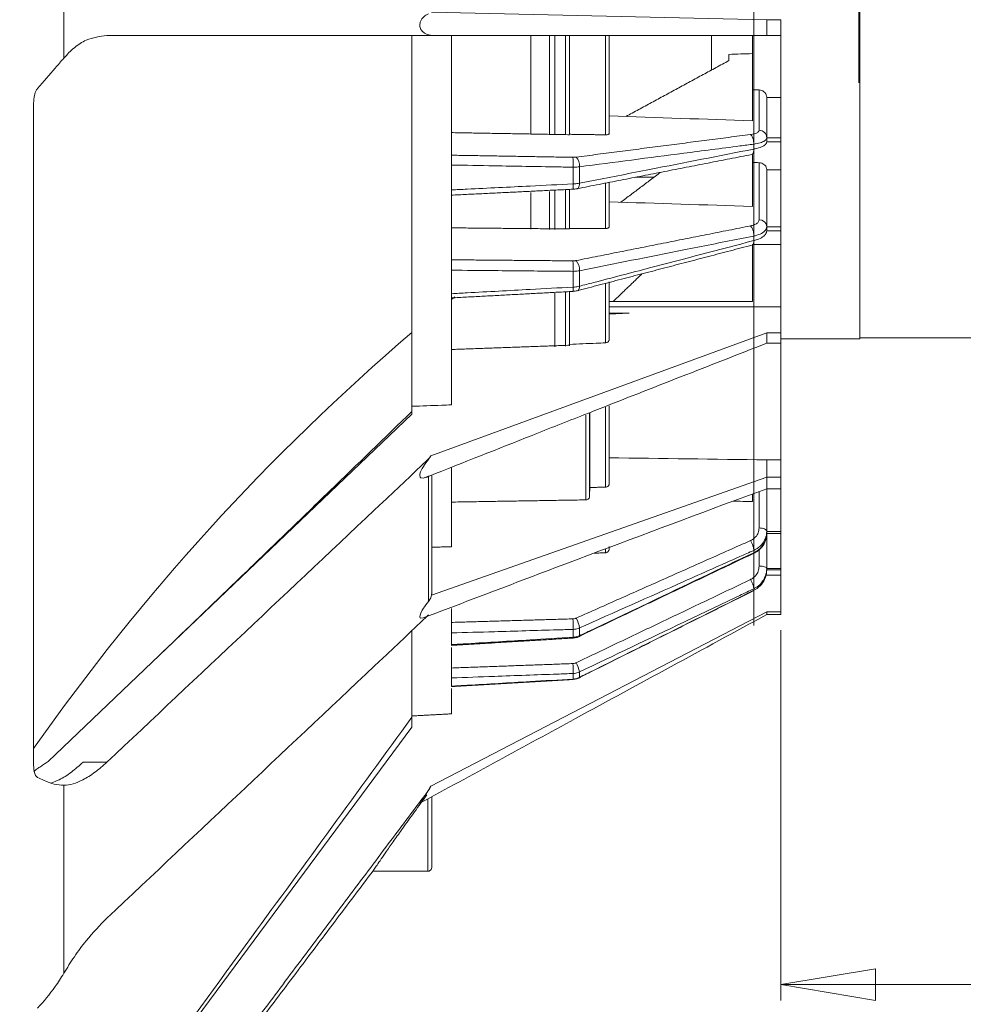
# Model space of a CAD drawing. Units: millimetres. Extents: x 5 to 415, y 5 to 292.
# Drawn here: x 295 to 355, y 110 to 172 of the extents above; entities that cross this region are included whole.
import ezdxf

# ---------------------------------------------------------------- set-up
doc = ezdxf.new("R2010")
doc.units = ezdxf.units.MM
doc.styles.add('SLDTEXTSTYLE0', font='TXT', dxfattribs={"width": 0.75})
doc.dimstyles.new('SLDDIMSTYLE1', dxfattribs={"dimtxt": 3.5, "dimasz": 6, "dimexe": 0, "dimexo": 0.0625, "dimgap": 0.875, "dimtad": 1, "dimtoh": 1, "dimlfac": 2, "dimzin": 12, "dimdsep": 46, "dimtxsty": 'Standard', "dimblk1": 'CLOSED', "dimblk2": 'CLOSED', "dimsah": 1, "dimcen": 0.09, "dimadec": 0, "dimazin": 0, "dimtfac": 1, "dimtofl": 0, "dimtmove": 0, "dimatfit": 3, "dimldrblk": 'CLOSED', "dimfxl": 0, "dimtolj": 1, "dimtzin": 12, "dimarcsym": 0})
doc.dimstyles.new('SLDDIMSTYLE2', dxfattribs={"dimtxt": 3.5, "dimasz": 6, "dimexe": 0, "dimexo": 0.0625, "dimgap": 0.875, "dimtad": 1, "dimtoh": 1, "dimdec": 0, "dimlfac": 2, "dimzin": 12, "dimdsep": 46, "dimtxsty": 'Standard', "dimblk1": 'CLOSED', "dimblk2": 'CLOSED', "dimsah": 1, "dimcen": 0.09, "dimadec": 0, "dimazin": 0, "dimtfac": 1, "dimtdec": 0, "dimtofl": 0, "dimtmove": 0, "dimatfit": 3, "dimldrblk": 'CLOSED', "dimfxl": 0, "dimtolj": 1, "dimtzin": 12, "dimarcsym": 0})

# ---------------------------------------------------------------- blocks, each defined once
blk = doc.blocks.new('_CLOSED')
at = {"color": 0, "linetype": 'ByBlock', "lineweight": -2}
for p, q in [((-1, 0.166667), (0, 0)), ((-1, 0.166667), (-1, -0.166667)), ((0, 0), (-1, -0.166667)), ((0, 0), (-1, 0))]:
    blk.add_line(p, q, dxfattribs=at)
blk = doc.blocks.new('*D5')
at = {"color": 7, "linetype": 'Continuous', "lineweight": 0}
for p, q in [((285.442, 266.989), (404.088, 266.989)), ((403.088, 89.651), (403.088, 266.989)), ((285.442, 89.651), (404.088, 89.651))]:
    blk.add_line(p, q, dxfattribs=at)
at = {"color": 7, "linetype": 'Continuous', "lineweight": 0, "xscale": 6, "yscale": 6}
for p, rotation in [((403.088, 266.989, 0.05), 90.0000000000004), ((403.088, 89.651, 0.05), 270.0000000000004)]:
    blk.add_blockref('_CLOSED', p, dxfattribs=dict(at, rotation=rotation))
at = {"color": 7, "linetype": 'Continuous', "lineweight": 0, "char_height": 3.5, "attachment_point": 1, "rotation": 90, "style": 'SLDTEXTSTYLE0'}
for s, insert in [('355max', (398.576, 168.316)), ('%%c', (398.576, 163.042))]:
    blk.add_mtext(s, dxfattribs=dict(at, insert=insert))
blk = doc.blocks.new('*D8')
at = {"color": 7, "linetype": 'Continuous', "lineweight": 0}
for p, q in [((379.7, 163.32), (379.7, 110.084)), ((343.588, 133.57), (343.588, 110.084)), ((379.7, 111.084), (343.588, 111.084))]:
    blk.add_line(p, q, dxfattribs=at)
at = {"color": 7, "linetype": 'Continuous', "lineweight": 0, "xscale": 6, "yscale": 6, "rotation": 180.0000000000004}
blk.add_blockref('_CLOSED', (343.588, 111.084, -1.993), dxfattribs=at)
at = {"color": 7, "linetype": 'Continuous', "lineweight": 0, "xscale": 6, "yscale": 6}
blk.add_blockref('_CLOSED', (379.7, 111.084, -1.993), dxfattribs=at)
at = {"color": 7, "linetype": 'Continuous', "lineweight": 0, "insert": (359.183, 115.595), "char_height": 3.5, "attachment_point": 1, "style": 'SLDTEXTSTYLE0'}
blk.add_mtext('72', dxfattribs=at)
blk = doc.blocks.new('*D9')
at = {"color": 7, "linetype": 'Continuous', "lineweight": 0}
for p, q in [((379.7, 163.32), (379.7, 69.09)), ((278.688, 80.692), (278.688, 69.09)), ((379.7, 70.09), (278.688, 70.09))]:
    blk.add_line(p, q, dxfattribs=at)
at = {"color": 7, "linetype": 'Continuous', "lineweight": 0, "xscale": 6, "yscale": 6, "rotation": 180.0000000000004}
blk.add_blockref('_CLOSED', (278.688, 70.09, -1.993), dxfattribs=at)
at = {"color": 7, "linetype": 'Continuous', "lineweight": 0, "xscale": 6, "yscale": 6}
blk.add_blockref('_CLOSED', (379.7, 70.09, -1.993), dxfattribs=at)
at = {"color": 7, "linetype": 'Continuous', "lineweight": 0, "insert": (326.622, 74.601), "char_height": 3.5, "attachment_point": 1, "style": 'SLDTEXTSTYLE0'}
blk.add_mtext('203', dxfattribs=at)

msp = doc.modelspace()

# ---------------------------------------------------------------- linework, layer by layer
at = {"color": 7, "linetype": 'Continuous', "lineweight": 15}
for p, q in [((341.8688, 133.876), (341.8688, 222.7633)), ((341.8688, 133.876), (341.8688, 222.7633)), ((341.8688, 133.8785), (341.8688, 222.7609)), ((341.8688, 133.8785), (341.8688, 222.7609)), ((341.8688, 133.8847), (341.8688, 222.7547)), ((341.8688, 133.8847), (341.8688, 222.7547)), ((341.8688, 133.8925), (341.8688, 222.7469)), ((341.8688, 133.8925), (341.8688, 222.7469)), ((348.5878, 152.0697), (348.5878, 204.5697)), ((298.1031, 169.8823), (298.1031, 186.7571)), ((348.5353, 185.3935), (348.5353, 168.3197)), ((321.4283, 172.7921), (342.6878, 172.3197)), ((342.6878, 171.3197), (342.6878, 172.3197)), ((343.5878, 172.3197), (342.6878, 172.3197)), ((343.5878, 172.3197), (343.5878, 171.3197)), ((343.5878, 172.3197), (343.5878, 167.386)), ((320.1878, 147.7829), (320.1878, 171.3197)), ((321.2365, 171.3197), (321.2365, 171.3538)), ((342.6878, 171.3197), (321.3808, 171.3197)), ((322.6878, 163.417), (322.6878, 171.3197)), ((327.7291, 165.0491), (327.7291, 171.3197)), ((328.9128, 165.0296), (328.9128, 171.3197)), ((329.2553, 171.3197), (329.2553, 165.0078)), ((329.9228, 171.3197), (329.9228, 165.0196)), ((330.1878, 171.3197), (330.1878, 165.0403)), ((332.453, 165.0132), (332.453, 171.3197)), ((332.6878, 165.0843), (332.6878, 171.3197)), ((339.1878, 169.0985), (339.1878, 171.3197)), ((341.7878, 167.8757), (341.7878, 171.3197)), ((343.5878, 171.3197), (342.6878, 171.3197)), ((340.2878, 170.1189), (340.2878, 169.7235)), ((341.7878, 167.8757), (341.7878, 165.9055)), ((342.2053, 165.3016), (342.2053, 167.8618)), ((296.1878, 166.9015), (296.1878, 124.9869)), ((342.6878, 167.386), (342.6878, 164.8276)), ((343.5878, 167.386), (342.6878, 167.386)), ((343.5878, 167.386), (343.5878, 164.8276)), ((343.5878, 167.1163), (343.5878, 162.7951)), ((341.8688, 164.1099), (341.8688, 164.419)), ((342.6878, 164.5578), (342.6878, 164.8276)), ((343.5878, 164.8276), (342.6878, 164.8276)), ((343.5878, 164.5578), (342.6878, 164.5578)), ((343.5878, 164.8276), (343.5878, 164.5578)), ((341.7878, 163.2577), (341.7878, 163.7346)), ((322.6878, 161.5167), (322.6878, 163.0956)), ((341.7878, 163.2577), (341.7878, 160.4718)), ((342.2053, 159.6243), (342.2053, 163.2446)), ((330.4021, 161.897), (330.4021, 162.9598)), ((330.8092, 161.939), (330.8092, 162.9871)), ((342.6878, 162.7951), (342.6878, 159.1774)), ((343.5878, 162.7951), (342.6878, 162.7951)), ((343.5878, 162.7951), (343.5878, 159.1774)), ((343.5878, 162.5408), (343.5878, 158.0603)), ((332.453, 159.0643), (332.453, 161.9281)), ((332.6878, 159.1685), (332.6878, 162.0028)), ((322.6878, 156.7389), (322.6878, 161.2639)), ((327.7291, 159.0154), (327.7291, 161.3553)), ((328.9128, 159.0003), (328.9128, 161.4151)), ((329.2553, 161.4859), (329.2553, 159.0119)), ((329.9228, 161.5134), (329.9228, 159.0169)), ((330.1878, 161.5263), (330.1878, 159.0504)), ((330.4013, 161.5608), (330.4009, 161.5609)), ((342.6878, 158.9231), (342.6878, 159.1774)), ((343.5878, 159.1774), (342.6878, 159.1774)), ((343.5878, 158.9231), (342.6878, 158.9231)), ((343.5878, 159.1774), (343.5878, 158.9231)), ((341.8688, 158.2989), (341.8688, 158.5904)), ((341.7878, 158.0603), (343.5878, 158.0603)), ((341.7878, 154.4426), (341.7878, 158.0603)), ((343.5878, 158.0603), (343.5878, 154.1011)), ((322.6878, 154.9311), (322.6878, 156.4198)), ((330.4021, 155.3473), (330.4021, 156.3494)), ((330.8092, 155.4032), (330.8092, 156.3914)), ((332.6878, 151.9914), (332.6878, 155.6752)), ((329.9228, 155.0517), (329.9228, 151.6087)), ((330.1878, 155.0655), (330.1878, 151.618)), ((332.453, 151.8128), (332.453, 155.5544)), ((322.6878, 154.5615), (322.9026, 154.7366)), ((322.6878, 147.8764), (322.6878, 154.709)), ((329.2553, 154.9676), (329.2553, 151.5676)), ((332.6878, 154.4426), (341.7878, 154.4426)), ((332.6878, 154.1011), (343.5878, 154.1011)), ((343.5878, 154.1011), (343.5878, 152.4507)), ((332.6878, 153.6414), (333.9568, 153.6844)), ((333.9568, 153.6844), (332.6878, 153.6844)), ((343.5878, 152.8676), (343.5878, 144.3824)), ((342.6878, 152.4507), (321.3808, 144.6358)), ((343.5878, 152.4507), (342.6878, 152.4507)), ((342.6878, 152.4507), (342.6878, 151.7813)), ((343.5878, 152.4507), (343.5878, 151.7813)), ((343.5878, 152.0697), (343.5878, 151.7813)), ((341.9856, 151.5115), (342.6878, 151.7813)), ((343.5878, 151.7813), (342.6878, 151.7813)), ((343.5878, 149.7792), (343.5878, 147.0782)), ((343.5878, 149.7792), (343.5878, 144.2016)), ((320.1878, 147.2786), (320.1878, 147.7829)), ((332.453, 142.6568), (332.453, 147.7223)), ((332.6878, 142.8316), (332.6878, 147.8155)), ((320.1878, 147.2786), (297.1028, 125.2393)), ((331.2047, 141.8458), (331.2047, 147.2297)), ((331.4439, 147.3263), (331.4439, 142.0159)), ((331.4664, 142.6277), (331.4664, 147.3437)), ((343.5878, 147.0782), (343.5878, 139.8423)), ((343.5878, 146.9511), (343.5878, 145.1612)), ((343.5878, 146.9511), (343.5878, 139.7152)), ((343.5878, 145.1612), (343.5878, 137.4865)), ((343.5878, 145.0713), (343.5878, 137.3966)), ((321.2365, 144.4169), (321.2365, 144.444)), ((342.6878, 143.296), (342.6878, 144.3824)), ((343.5878, 144.3824), (342.6878, 144.3824)), ((343.5878, 144.3824), (343.5878, 143.296)), ((322.6878, 138.8704), (322.6878, 143.8771)), ((343.5878, 144.2016), (343.5878, 142.5512)), ((343.5878, 143.813), (343.5878, 137.0694)), ((321.2365, 135.4046), (321.2365, 143.3609)), ((321.4283, 135.7969), (342.6878, 143.296)), ((321.4378, 135.8947), (321.4378, 143.4065)), ((342.6878, 142.5512), (342.6878, 143.296)), ((343.5878, 143.296), (342.6878, 143.296)), ((343.5878, 143.296), (343.5878, 142.5512)), ((342.6878, 142.5512), (340.6054, 141.7875)), ((343.5878, 142.5512), (342.6878, 142.5512)), ((342.6878, 142.5512), (342.6878, 139.8423)), ((341.7878, 142.2211), (341.7878, 141.7412)), ((342.2053, 140.0658), (342.2053, 142.3743)), ((343.5878, 139.8423), (342.6878, 139.8423)), ((342.6878, 139.7152), (342.6878, 139.8423)), ((343.5878, 139.7152), (342.6878, 139.7152)), ((342.6878, 139.7152), (342.6878, 137.4865)), ((343.5878, 139.8423), (343.5878, 139.7152)), ((332.6878, 138.7081), (332.6878, 138.8835)), ((332.453, 138.4887), (332.453, 138.7085)), ((341.8688, 138.6405), (341.8688, 138.6405)), ((341.8688, 138.4948), (341.8688, 138.6405)), ((341.8688, 138.4948), (341.8688, 138.4948)), ((342.2053, 137.6446), (342.2053, 138.6862)), ((343.5878, 137.4865), (342.6878, 137.4865)), ((342.6878, 137.3966), (342.6878, 137.4865)), ((343.5878, 137.4865), (343.5878, 137.3966)), ((342.6293, 137.0694), (343.5878, 137.0694)), ((343.5878, 137.3966), (342.6878, 137.3966)), ((343.5878, 137.0694), (343.5878, 134.7355)), ((343.5878, 136.3251), (343.5878, 135.8986)), ((343.5878, 136.3251), (343.5878, 134.7887)), ((341.8688, 136.2085), (341.8688, 136.2085)), ((341.8688, 136.1055), (341.8688, 136.2085)), ((341.8688, 136.1055), (341.8688, 136.1055)), ((342.6878, 134.7355), (321.3808, 123.6835)), ((322.6878, 133.6334), (322.6878, 134.9592)), ((343.5878, 134.7355), (342.6878, 134.7355)), ((342.6878, 134.7355), (342.6878, 134.5754)), ((343.5878, 134.7887), (343.5878, 134.5697)), ((343.5878, 134.7355), (343.5878, 134.5697)), ((320.1878, 128.1341), (320.1878, 133.5425)), ((322.6878, 132.6568), (322.6878, 133.4011)), ((330.4021, 133.1242), (330.4021, 133.6252)), ((330.8092, 133.2256), (330.8092, 133.7197)), ((322.6878, 130.7441), (322.6878, 132.4829)), ((330.4021, 130.472), (330.4021, 130.8263)), ((330.8092, 130.5783), (330.8092, 130.9277)), ((322.6878, 130.0192), (322.6878, 130.5456)), ((322.6878, 128.2664), (322.6878, 129.8732)), ((320.1878, 127.4209), (320.1878, 128.1341)), ((320.1878, 127.4209), (297.1028, 96.2527)), ((299.3291, 125.1962), (300.8348, 125.1962)), ((298.1031, 111.7996), (298.1031, 123.7319)), ((321.2365, 123.4079), (321.2365, 123.4123))]:
    msp.add_line(p, q, dxfattribs=at)
at = {"color": 7, "linetype": 'Continuous', "lineweight": 15, "flags": 128}
for points in [[(330.8092, 161.939), (330.8071, 161.8514), (330.7967, 161.7725), (330.7781, 161.7051), (330.7523, 161.6519), (330.72, 161.6147), (330.6826, 161.595), (330.676, 161.5935)], [(330.8092, 155.4032), (330.8071, 155.3222), (330.7967, 155.2518), (330.7781, 155.1945), (330.7523, 155.1525), (330.72, 155.1274), (330.7064, 155.1226)], [(321.061, 143.287), (320.9007, 143.2196), (320.7528, 143.2421), (320.7064, 143.2939), (320.6851, 143.3825), (320.6933, 143.4849), (320.7337, 143.6291), (320.8323, 143.8442), (321.0664, 144.2059), (321.2365, 144.4169), (321.2365, 144.4169)], [(342.6878, 139.8423), (342.6787, 139.885), (342.6514, 139.9261), (342.6072, 139.9641), (342.5475, 139.9977), (342.4746, 140.0255), (342.3912, 140.0466), (342.3003, 140.0602), (342.2053, 140.0658)], [(342.6878, 137.4865), (342.6787, 137.5167), (342.6514, 137.5458), (342.6072, 137.5727), (342.5475, 137.5964), (342.4746, 137.6161), (342.3912, 137.631), (342.3003, 137.6406), (342.2053, 137.6446)], [(320.8966, 134.3555), (320.7537, 134.3278), (320.7062, 134.3567), (320.6849, 134.4254), (320.6973, 134.5225), (320.7413, 134.6488), (320.8424, 134.8487), (321.0665, 135.1872), (321.2365, 135.4046), (321.2365, 135.4046)], [(330.8092, 133.2256), (330.8071, 133.1921), (330.7967, 133.1747), (330.7958, 133.1743), (330.7941, 133.1735)], [(330.4021, 130.472), (330.4049, 130.4516), (330.4061, 130.4483)], [(330.8092, 130.5783), (330.8071, 130.558), (330.8033, 130.5541)]]:
    msp.add_lwpolyline(points, dxfattribs=at)
at = {"color": 7, "linetype": 'Continuous', "lineweight": 15}
for centre, radius, start, end in [((342.2014, 164.815), 0.4866, 1.47951, 89.538926), ((325.5513, 163.2127), 4.8574, 357.015644, 4.413422), ((330.0402, 163.0623), 0.7726, 354.414636, 43.805402), ((328.9569, 161.7324), 1.4545, 353.224791, 6.498096), ((342.2149, 159.1507), 0.4737, 3.223951, 91.163497), ((324.6582, 156.6146), 5.75, 357.356506, 3.989675), ((329.8864, 156.4428), 0.9242, 356.810978, 39.666066), ((328.6804, 155.2022), 1.7278, 355.822214, 4.818492), ((413.0268, 43.9689), 142.8, 130.5516, 144.904993), ((323.8508, 133.8824), 6.5563, 357.752236, 3.589255), ((329.3454, 133.5653), 1.4719, 6.018611, 31.690739), ((330.738, 133.1322), 0.336, 181.364058, 189.935858), ((324.4905, 131.068), 5.9165, 357.658804, 3.762798), ((329.2301, 130.6783), 1.5986, 8.9762, 31.180028), ((321.1878, 118.5225), 0.25, 269.98587, 0)]:
    msp.add_arc(centre, radius, start, end, dxfattribs=at)
for centre, major_axis, ratio, start_param, end_param in [((322.9902, 178.3197), (794.656, 26.329), 0.0110315, 4.7337927, 4.7356808), ((360.5855, 178.3197), (1002.2688, -33.2077), 0.0110315, 4.6939983, 4.6944149), ((360.5855, 178.3197), (1180.6424, -39.1177), 0.0110315, 4.6891341, 4.6968323), ((360.5855, 178.3197), (1002.2687, -31.3129), 0.0156012, 4.6941202, 4.6945368), ((360.5855, 178.3197), (1180.6423, -36.8857), 0.0156012, 4.689256, 4.6969542), ((72.6697, 178.3197), (1909.0775, -30.0036), 0.0157085, 4.8492615, 4.8545508), ((360.5855, 178.3197), (1180.6423, -18.4554), 0.0312268, 4.6958932, 4.6969549)]:
    msp.add_ellipse(centre, major_axis=major_axis, ratio=ratio, start_param=start_param, end_param=end_param, dxfattribs=at)
for points, knots in [([(321.2365, 171.3538), (321.124, 171.3945), (320.9467, 171.4586), (320.7721, 171.6532), (320.7017, 171.8206), (320.6791, 171.9606), (320.6929, 172.109), (320.7466, 172.265), (320.868, 172.4538), (321.042, 172.6003), (321.1795, 172.6663), (321.2365, 172.6937)], [0, 0, 0, 0, 0.2404897, 0.3790526, 0.4403329, 0.5020821, 0.558274, 0.6192242, 0.7123536, 0.8806708, 1, 1, 1, 1]), ([(298.1031, 169.8823), (298.3228, 170.1156), (298.77, 170.5907), (299.6899, 171.1673), (300.3936, 171.2609), (300.8348, 171.3197)], [0, 0, 0, 0, 0.2647052, 0.5388885, 1, 1, 1, 1]), ([(296.4378, 167.9602), (296.8245, 168.3987), (297.4249, 169.0797), (297.925, 169.6715), (298.1031, 169.8823)], [0, 0, 0, 0, 0.6439034, 1, 1, 1, 1]), ([(296.1878, 166.9015), (296.1946, 167.067), (296.2068, 167.3665), (296.2908, 167.738), (296.4012, 167.9048), (296.4378, 167.9602)], [0, 0, 0, 0, 0.4525285, 0.8182616, 1, 1, 1, 1]), ([(342.2053, 167.8618), (342.2613, 167.8546), (342.3732, 167.8404), (342.5199, 167.7532), (342.6286, 167.6286), (342.6812, 167.4982), (342.6861, 167.4155), (342.6878, 167.386)], [0, 0, 0, 0, 0.2195435, 0.4390857, 0.6586519, 0.878235, 1, 1, 1, 1]), ([(332.453, 165.0132), (332.4812, 165.0137), (332.5377, 165.0147), (332.6103, 165.0276), (332.6629, 165.0473), (332.6853, 165.0677), (332.6873, 165.0804), (332.6878, 165.0843)], [0, 0, 0, 0, 0.226147, 0.4523042, 0.6766501, 0.9013553, 1, 1, 1, 1]), ([(341.6569, 165.0321), (341.678, 165.035), (341.7998, 165.052), (341.9932, 165.1004), (342.1709, 165.1921), (342.1938, 165.2651), (342.2053, 165.3016)], [0, 0, 0, 0, 0.0649352, 0.374073, 0.6871565, 1, 1, 1, 1]), ([(341.8688, 164.4191), (341.8672, 164.4828), (341.8638, 164.6103), (341.8163, 164.7981), (341.7451, 164.9537), (341.6863, 165.0059), (341.6569, 165.0321)], [0, 0, 0, 0, 0.25000081, 0.50000041, 0.74999898, 1, 1, 1, 1]), ([(341.8688, 164.419), (341.5727, 164.3806), (340.0923, 164.1886), (336.4064, 163.7109), (333.0152, 163.2724), (330.8092, 162.9871)], [0, 0, 0, 0, 0.08034374, 0.40171878, 1, 1, 1, 1]), ([(342.6878, 164.8276), (342.6878, 164.8276), (342.6878, 164.7688), (342.6289, 164.6672), (342.374, 164.526), (342.0828, 164.4501), (341.9005, 164.4242), (341.8688, 164.4191), (341.8688, 164.4191)], [0, 0, 0, 0, 0.0000183, 0.31114024, 0.62396492, 0.93463604, 0.99998167, 1, 1, 1, 1]), ([(341.8688, 164.1099), (341.8688, 164.1099), (341.9018, 164.117), (342.0799, 164.1496), (342.3752, 164.2417), (342.6286, 164.3899), (342.6878, 164.5067), (342.6878, 164.5578), (342.6878, 164.5578)], [0, 0, 0, 0, 0.0000176, 0.0653637, 0.3760355, 0.6888591, 0.9999824, 1, 1, 1, 1]), ([(330.8092, 161.939), (331.1054, 161.9971), (332.5868, 162.2875), (336.2741, 163.0106), (339.6637, 163.6766), (341.8688, 164.1099)], [0, 0, 0, 0, 0.0803437, 0.4017188, 1, 1, 1, 1]), ([(341.8688, 164.1099), (341.8672, 164.0506), (341.864, 163.9321), (341.8156, 163.8145), (341.768, 163.7571), (341.7364, 163.7638), (341.7334, 163.7644)], [0, 0, 0, 0, 0.3222205, 0.6444418, 0.9666667, 1, 1, 1, 1]), ([(322.6878, 163.0956), (322.6878, 163.1511), (322.6878, 163.259), (322.6878, 163.3653), (322.6878, 163.417)], [0, 0, 0, 0, 0.51476362, 1, 1, 1, 1]), ([(330.4021, 162.9598), (330.0694, 162.9657), (328.4058, 162.9949), (325.8344, 163.0402), (323.5957, 163.0796), (322.6878, 163.0956)], [0, 0, 0, 0, 0.1293875, 0.6469376, 1, 1, 1, 1]), ([(330.3943, 163.5865), (330.4504, 163.5871), (330.5211, 163.5878), (330.5847, 163.5955), (330.5978, 163.5971)], [0, 0, 0, 0, 0.7937935, 1, 1, 1, 1]), ([(342.2053, 163.2446), (342.2613, 163.2378), (342.3732, 163.2243), (342.5199, 163.1419), (342.6286, 163.0242), (342.6812, 162.901), (342.6861, 162.823), (342.6878, 162.7951)], [0, 0, 0, 0, 0.21954329, 0.43908641, 0.65865077, 0.87823595, 1, 1, 1, 1]), ([(330.8092, 162.9871), (330.7829, 162.9836), (330.6558, 162.9664), (330.5144, 162.9627), (330.4021, 162.9598)], [0, 0, 0, 0, 0.2062272, 1, 1, 1, 1]), ([(322.6878, 161.5167), (323.0206, 161.5331), (324.6841, 161.615), (327.2555, 161.7418), (329.4942, 161.8522), (330.4021, 161.897)], [0, 0, 0, 0, 0.1293876, 0.6469377, 1, 1, 1, 1]), ([(330.4021, 161.897), (330.4312, 161.8982), (330.5722, 161.9038), (330.7043, 161.9234), (330.8092, 161.939)], [0, 0, 0, 0, 0.2061954, 1, 1, 1, 1]), ([(322.6878, 161.2639), (322.6878, 161.2989), (322.6878, 161.3671), (322.6878, 161.4678), (322.6878, 161.5167)], [0, 0, 0, 0, 0.5145723, 1, 1, 1, 1]), ([(330.4007, 161.5656), (330.4803, 161.5696), (330.5925, 161.5753), (330.6949, 161.5973), (330.7245, 161.6037)], [0, 0, 0, 0, 0.7103202, 1, 1, 1, 1]), ([(341.6569, 159.2346), (341.678, 159.2391), (341.7998, 159.2649), (341.9932, 159.3365), (342.1709, 159.469), (342.1938, 159.5726), (342.2053, 159.6243)], [0, 0, 0, 0, 0.0649356, 0.3740716, 0.6871567, 1, 1, 1, 1]), ([(332.453, 159.0643), (332.4812, 159.0654), (332.5377, 159.0677), (332.6103, 159.0871), (332.6629, 159.1158), (332.6853, 159.1449), (332.6873, 159.163), (332.6878, 159.1685)], [0, 0, 0, 0, 0.2261452, 0.4523072, 0.6766513, 0.9013574, 1, 1, 1, 1]), ([(341.8688, 158.5904), (341.8672, 158.6517), (341.8638, 158.7741), (341.8163, 158.9665), (341.7451, 159.135), (341.6863, 159.2014), (341.6569, 159.2346)], [0, 0, 0, 0, 0.2499986, 0.4999978, 0.7499997, 1, 1, 1, 1]), ([(342.6878, 159.1774), (342.6878, 159.1774), (342.6878, 159.0975), (342.6286, 158.9491), (342.3752, 158.7442), (342.0799, 158.6448), (341.9018, 158.5945), (341.8688, 158.5904), (341.8688, 158.5904)], [0, 0, 0, 0, 0.0000176, 0.3111409, 0.6239645, 0.9346363, 0.9999824, 1, 1, 1, 1]), ([(341.8688, 158.2989), (341.8688, 158.2989), (341.9005, 158.307), (342.0828, 158.3566), (342.374, 158.4782), (342.6289, 158.6871), (342.6878, 158.8505), (342.6878, 158.9231), (342.6878, 158.9231)], [0, 0, 0, 0, 0.0000183, 0.065364, 0.3760351, 0.6888598, 0.9999817, 1, 1, 1, 1]), ([(341.8688, 158.5904), (341.5727, 158.5314), (340.0923, 158.2366), (336.4064, 157.5031), (333.0152, 156.8296), (330.8092, 156.3914)], [0, 0, 0, 0, 0.0803438, 0.4017187, 1, 1, 1, 1]), ([(330.8092, 155.4032), (331.1054, 155.4807), (332.5868, 155.868), (336.2741, 156.8326), (339.6637, 157.721), (341.8688, 158.2989)], [0, 0, 0, 0, 0.0803437, 0.4017187, 1, 1, 1, 1]), ([(341.8688, 158.2989), (341.867, 158.2451), (341.8634, 158.1374), (341.8223, 158.0392), (341.78, 158.0273), (341.7625, 158.0224)], [0, 0, 0, 0, 0.3687694, 0.737537, 1, 1, 1, 1]), ([(330.3943, 157.0147), (330.4504, 157.0164), (330.5211, 157.0185), (330.5847, 157.0303), (330.5978, 157.0328)], [0, 0, 0, 0, 0.7937917, 1, 1, 1, 1]), ([(322.6878, 156.4198), (322.6878, 156.473), (322.6878, 156.5764), (322.6878, 156.6858), (322.6878, 156.7389)], [0, 0, 0, 0, 0.5147631, 1, 1, 1, 1]), ([(330.4021, 156.3494), (330.0694, 156.3524), (328.4058, 156.3676), (325.8344, 156.391), (323.5957, 156.4115), (322.6878, 156.4198)], [0, 0, 0, 0, 0.1293875, 0.6469376, 1, 1, 1, 1]), ([(330.8092, 156.3914), (330.7829, 156.3862), (330.6558, 156.3608), (330.5144, 156.3544), (330.4021, 156.3494)], [0, 0, 0, 0, 0.2062253, 1, 1, 1, 1]), ([(322.6878, 154.9311), (323.0206, 154.9491), (324.6841, 155.0388), (327.2555, 155.1775), (329.4942, 155.2983), (330.4021, 155.3473)], [0, 0, 0, 0, 0.1293876, 0.6469377, 1, 1, 1, 1]), ([(330.4021, 155.3473), (330.4312, 155.3487), (330.5722, 155.3556), (330.7043, 155.3822), (330.8092, 155.4032)], [0, 0, 0, 0, 0.2061956, 1, 1, 1, 1]), ([(330.4028, 155.0841), (330.4937, 155.0893), (330.6173, 155.0963), (330.7301, 155.1291), (330.76, 155.1378)], [0, 0, 0, 0, 0.7351506, 1, 1, 1, 1]), ([(322.6878, 154.709), (322.6878, 154.7373), (322.6878, 154.7925), (322.6878, 154.8858), (322.6878, 154.9311)], [0, 0, 0, 0, 0.5145741, 1, 1, 1, 1]), ([(332.6878, 151.9914), (332.685, 151.971), (332.6793, 151.93), (332.635, 151.8761), (332.5706, 151.8358), (332.5056, 151.8167), (332.4654, 151.8137), (332.453, 151.8128)], [0, 0, 0, 0, 0.2281997, 0.4567216, 0.6794924, 0.9009424, 1, 1, 1, 1]), ([(321.2691, 143.3502), (323.4456, 144.213), (326.7203, 145.5111), (333.64, 148.252), (338.3598, 150.0954), (341.9856, 151.5115)], [0, 0, 0, 0, 0.31478956, 0.47361002, 1, 1, 1, 1]), ([(330.1878, 151.7145), (330.7509, 151.7389), (331.5059, 151.7717), (332.261, 151.8044), (332.453, 151.8128)], [0, 0, 0, 0, 0.7456886, 1, 1, 1, 1]), ([(320.1878, 147.7829), (320.816, 147.8064), (321.6494, 147.8375), (322.4827, 147.8687), (322.6878, 147.8764)], [0, 0, 0, 0, 0.7538103, 1, 1, 1, 1]), ([(320.1878, 147.4615), (318.4548, 145.7822), (315.7133, 143.1258), (311.981, 139.5147), (308.4636, 136.1107), (305.9384, 133.6874), (304.3859, 132.1976)], [0, 0, 0, 0, 0.3285135, 0.5196694, 0.7047098, 1, 1, 1, 1]), ([(321.2365, 144.444), (320.2778, 143.5375), (313.4873, 137.1162), (306.6806, 130.7035), (300.8348, 125.1962)], [0, 0, 0, 0, 0.1411812, 1, 1, 1, 1]), ([(321.3808, 144.6358), (321.375, 144.6244), (321.3398, 144.5562), (321.2835, 144.495), (321.2365, 144.444)], [0, 0, 0, 0, 0.1666178, 1, 1, 1, 1]), ([(332.453, 142.6568), (332.4811, 142.6597), (332.5374, 142.6654), (332.6098, 142.6987), (332.6624, 142.746), (332.6853, 142.7934), (332.6872, 142.8225), (332.6878, 142.8316)], [0, 0, 0, 0, 0.2243143, 0.4485912, 0.6725792, 0.8987893, 1, 1, 1, 1]), ([(331.4439, 142.0159), (331.4404, 141.9958), (331.4333, 141.9557), (331.3876, 141.9035), (331.3219, 141.8652), (331.2565, 141.8483), (331.2165, 141.8464), (331.2047, 141.8458)], [0, 0, 0, 0, 0.2268804, 0.4537744, 0.6801483, 0.9049701, 1, 1, 1, 1]), ([(320.8977, 134.3528), (323.0123, 135.1571), (326.0664, 136.3187), (332.6473, 138.8187), (337.0945, 140.4777), (340.6054, 141.7875)], [0, 0, 0, 0, 0.3215056, 0.4643394, 1, 1, 1, 1]), ([(341.6569, 139.2606), (341.678, 139.2706), (341.7998, 139.328), (341.9932, 139.4801), (342.1709, 139.7535), (342.1938, 139.9617), (342.2053, 140.0658)], [0, 0, 0, 0, 0.0649351, 0.3740738, 0.6871568, 1, 1, 1, 1]), ([(341.853, 138.4465), (341.9553, 138.5014), (342.1922, 138.6285), (342.4757, 138.9509), (342.6532, 139.3078), (342.6657, 139.541), (342.6699, 139.6205)], [0, 0, 0, 0, 0.22592, 0.5231165, 0.8374509, 1, 1, 1, 1]), ([(342.6878, 139.8423), (342.6878, 139.8423), (342.6878, 139.6886), (342.629, 139.3786), (342.3738, 138.9714), (342.0833, 138.7416), (341.9003, 138.656), (341.8688, 138.6405), (341.8688, 138.6405)], [0, 0, 0, 0, 0.000018, 0.3111411, 0.6239648, 0.9346362, 0.9999815, 1, 1, 1, 1]), ([(341.8688, 138.4948), (341.8688, 138.4948), (341.9003, 138.5109), (342.0832, 138.6006), (342.3738, 138.8367), (342.629, 139.2496), (342.6878, 139.5614), (342.6878, 139.7152), (342.6878, 139.7152)], [0, 0, 0, 0, 0.00001843, 0.065364, 0.37603605, 0.68885925, 0.99998197, 1, 1, 1, 1]), ([(341.8688, 138.6405), (341.8672, 138.6762), (341.8638, 138.7477), (341.8163, 138.9131), (341.7451, 139.0951), (341.6863, 139.2054), (341.6569, 139.2606)], [0, 0, 0, 0, 0.2500006, 0.4999996, 0.7499971, 1, 1, 1, 1]), ([(341.8688, 138.6405), (341.5727, 138.5085), (340.0923, 137.8488), (336.4064, 136.2074), (333.0152, 134.7002), (330.8092, 133.7197)], [0, 0, 0, 0, 0.0803437, 0.4017188, 1, 1, 1, 1]), ([(330.8092, 133.2256), (331.1054, 133.3666), (332.5868, 134.0714), (336.2741, 135.8265), (339.6637, 137.4431), (341.8688, 138.4948)], [0, 0, 0, 0, 0.0803437, 0.4017187, 1, 1, 1, 1]), ([(332.453, 138.4887), (332.4812, 138.4923), (332.5377, 138.4995), (332.6103, 138.5417), (332.6629, 138.6015), (332.6853, 138.6609), (332.6873, 138.6971), (332.6878, 138.7081)], [0, 0, 0, 0, 0.2261467, 0.4523017, 0.6766527, 0.9013512, 1, 1, 1, 1]), ([(341.8688, 138.4948), (341.8698, 138.4671), (341.8708, 138.4372), (341.8544, 138.4434), (341.8533, 138.4439)], [0, 0, 0, 0, 0.927612, 1, 1, 1, 1]), ([(341.6569, 136.7875), (341.678, 136.7982), (341.7998, 136.8598), (341.9932, 137.0222), (342.1709, 137.3131), (342.1938, 137.5341), (342.2053, 137.6446)], [0, 0, 0, 0, 0.0649374, 0.3740736, 0.6871585, 1, 1, 1, 1]), ([(342.6878, 137.4865), (342.6878, 137.4865), (342.6878, 137.3235), (342.629, 136.9944), (342.3738, 136.5613), (342.0832, 136.317), (341.9003, 136.2249), (341.8688, 136.2085), (341.8688, 136.2085)], [0, 0, 0, 0, 0.00001803, 0.31114075, 0.62396395, 0.934636, 0.99998157, 1, 1, 1, 1]), ([(341.8688, 136.1055), (341.8688, 136.1055), (341.9003, 136.1224), (342.0833, 136.217), (342.3738, 136.4662), (342.629, 136.9031), (342.6878, 137.2336), (342.6878, 137.3966), (342.6878, 137.3966)], [0, 0, 0, 0, 0.0000185, 0.0653638, 0.3760352, 0.6888589, 0.999982, 1, 1, 1, 1]), ([(341.8688, 136.2085), (341.8672, 136.2362), (341.8638, 136.2915), (341.8163, 136.4411), (341.7451, 136.6159), (341.6863, 136.7303), (341.6569, 136.7875)], [0, 0, 0, 0, 0.2500004, 0.5000003, 0.7500029, 1, 1, 1, 1]), ([(321.2365, 135.4046), (321.2893, 135.4799), (321.381, 135.611), (321.4142, 135.7415), (321.4283, 135.7969)], [0, 0, 0, 0, 0.5750392, 1, 1, 1, 1]), ([(321.4283, 135.7969), (321.4315, 135.8157), (321.4369, 135.8481), (321.4376, 135.8808), (321.4378, 135.8947)], [0, 0, 0, 0, 0.5774728, 1, 1, 1, 1]), ([(341.8688, 136.2085), (341.5727, 136.0669), (340.0923, 135.3589), (336.4064, 133.5974), (333.0152, 131.98), (330.8092, 130.9277)], [0, 0, 0, 0, 0.0803438, 0.4017188, 1, 1, 1, 1]), ([(330.8092, 130.5783), (331.1054, 130.7262), (332.5868, 131.4655), (336.2741, 133.3065), (339.6637, 135.0023), (341.8688, 136.1055)], [0, 0, 0, 0, 0.0803437, 0.4017187, 1, 1, 1, 1]), ([(300.8348, 115.2967), (306.6806, 120.804), (313.4873, 127.2167), (320.2778, 133.638), (321.2365, 134.5445)], [0, 0, 0, 0, 0.858819, 1, 1, 1, 1]), ([(320.696, 122.5964), (323.9866, 124.3881), (331.3171, 128.3796), (338.6478, 132.3704), (342.6878, 134.5697)], [0, 0, 0, 0, 0.4488902, 1, 1, 1, 1]), ([(330.3943, 134.2928), (330.4504, 134.2988), (330.5211, 134.3064), (330.5847, 134.3331), (330.5978, 134.3386)], [0, 0, 0, 0, 0.7937941, 1, 1, 1, 1]), ([(322.6878, 133.4011), (322.6878, 133.4316), (322.6878, 133.491), (322.6878, 133.5868), (322.6878, 133.6334)], [0, 0, 0, 0, 0.5147639, 1, 1, 1, 1]), ([(330.4021, 133.6252), (330.0694, 133.6155), (328.4058, 133.5671), (325.8344, 133.4923), (323.5957, 133.4274), (322.6878, 133.4011)], [0, 0, 0, 0, 0.1293875, 0.6469376, 1, 1, 1, 1]), ([(322.6878, 132.6568), (323.0206, 132.6769), (324.6841, 132.7776), (327.2555, 132.9333), (329.4942, 133.0691), (330.4021, 133.1242)], [0, 0, 0, 0, 0.1293875, 0.6469376, 1, 1, 1, 1]), ([(330.8092, 133.7197), (330.7829, 133.7085), (330.6558, 133.6543), (330.5144, 133.6381), (330.4021, 133.6252)], [0, 0, 0, 0, 0.2062294, 1, 1, 1, 1]), ([(330.4021, 133.1242), (330.4312, 133.1263), (330.5722, 133.1366), (330.7043, 133.1862), (330.8092, 133.2256)], [0, 0, 0, 0, 0.2061954, 1, 1, 1, 1]), ([(330.4056, 133.0891), (330.4927, 133.0935), (330.6531, 133.1016), (330.795, 133.1744), (330.8599, 133.2076)], [0, 0, 0, 0, 0.54301325, 1, 1, 1, 1]), ([(322.6878, 132.6144), (322.6878, 132.6125), (322.6878, 132.6061), (322.6878, 132.6358), (322.6878, 132.6568)], [0, 0, 0, 0, 0.2911661, 1, 1, 1, 1]), ([(330.3943, 131.4563), (330.4504, 131.463), (330.5211, 131.4714), (330.5847, 131.5), (330.5978, 131.506)], [0, 0, 0, 0, 0.7937931, 1, 1, 1, 1]), ([(330.4021, 130.8263), (330.0694, 130.8142), (328.4058, 130.7535), (325.8344, 130.6599), (323.5957, 130.5786), (322.6878, 130.5456)], [0, 0, 0, 0, 0.1293875, 0.6469376, 1, 1, 1, 1]), ([(322.6878, 130.5456), (322.6878, 130.5691), (322.6878, 130.6146), (322.6878, 130.7018), (322.6878, 130.7441)], [0, 0, 0, 0, 0.51476189, 1, 1, 1, 1]), ([(330.8092, 130.9277), (330.7829, 130.9158), (330.6558, 130.8579), (330.5144, 130.8403), (330.4021, 130.8263)], [0, 0, 0, 0, 0.2062274, 1, 1, 1, 1]), ([(322.6878, 130.0192), (323.0206, 130.0387), (324.6841, 130.1363), (327.2555, 130.2871), (329.4942, 130.4187), (330.4021, 130.472)], [0, 0, 0, 0, 0.12938756, 0.64693767, 1, 1, 1, 1]), ([(330.4021, 130.472), (330.4312, 130.4742), (330.5722, 130.4847), (330.7043, 130.5369), (330.8092, 130.5783)], [0, 0, 0, 0, 0.20619493, 1, 1, 1, 1]), ([(330.4047, 130.4636), (330.4894, 130.4675), (330.654, 130.475), (330.7989, 130.5525), (330.8692, 130.5901)], [0, 0, 0, 0, 0.5147146, 1, 1, 1, 1]), ([(320.1878, 128.0459), (316.7972, 123.3969), (309.1022, 112.8458), (301.4072, 102.2948), (297.1028, 96.3928)], [0, 0, 0, 0, 0.4406273, 1, 1, 1, 1]), ([(296.4378, 124.2319), (296.406, 124.2569), (296.3072, 124.3345), (296.21, 124.594), (296.1963, 124.837), (296.1878, 124.9869)], [0, 0, 0, 0, 0.1544542, 0.4787219, 1, 1, 1, 1]), ([(297.3192, 123.8893), (297.4833, 123.9471), (297.8896, 124.0904), (298.5718, 124.5306), (299.0803, 124.9775), (299.3291, 125.1962)], [0, 0, 0, 0, 0.257043, 0.6364584, 1, 1, 1, 1]), ([(300.8348, 125.1962), (300.5827, 124.9735), (300.0717, 124.5221), (299.3513, 124.0789), (298.6823, 123.7921), (298.2978, 123.7521), (298.1031, 123.7319)], [0, 0, 0, 0, 0.26401135, 0.53522812, 0.76468848, 1, 1, 1, 1]), ([(298.1031, 123.7319), (297.9083, 123.7471), (297.5128, 123.778), (296.9339, 123.9855), (296.5661, 124.1682), (296.4378, 124.2319)], [0, 0, 0, 0, 0.38750965, 0.78648045, 1, 1, 1, 1]), ([(321.1291, 123.1166), (320.8665, 122.7585), (320.334, 122.0322), (319.6403, 121.0634), (319.0456, 120.2218), (318.4551, 119.3759), (318.0121, 118.732), (317.7818, 118.395), (317.6814, 118.2477), (317.7147, 118.2966), (317.7229, 118.3086)], [0, 0, 0, 0, 0.1506543, 0.3055804, 0.4267564, 0.5511388, 0.7574217, 0.8596303, 0.9655602, 1, 1, 1, 1]), ([(321.1291, 123.1166), (321.0511, 123.0177), (320.9136, 122.8434), (320.7703, 122.6722), (320.702, 122.5998), (320.6801, 122.5858), (320.6906, 122.6158), (320.7375, 122.6958), (320.8599, 122.8807), (321.0365, 123.1323), (321.1793, 123.3291), (321.2365, 123.4079)], [0, 0, 0, 0, 0.1798674, 0.317062, 0.3788543, 0.4412149, 0.4957868, 0.5653316, 0.6703931, 0.8680375, 1, 1, 1, 1]), ([(321.3808, 123.6835), (321.3771, 123.6729), (321.3424, 123.5764), (321.2864, 123.4896), (321.2365, 123.4123)], [0, 0, 0, 0, 0.1091022, 1, 1, 1, 1]), ([(321.1878, 118.2727), (321.1878, 118.3362), (321.1878, 118.4633), (321.1878, 119.4537), (321.1878, 120.913), (321.1878, 122.161), (321.1878, 122.8291), (321.1878, 122.8642)], [0, 0, 0, 0, 0.2464878, 0.4930653, 0.7395945, 0.9863218, 1, 1, 1, 1]), ([(321.4378, 123.0003), (321.4378, 122.9381), (321.4378, 122.2655), (321.4378, 121.0555), (321.4378, 119.631), (321.4378, 118.7829), (321.4378, 118.4155), (321.4378, 118.5226), (321.4378, 118.5226)], [0, 0, 0, 0, 0.0248706, 0.26876198, 0.51245811, 0.75619417, 0.99993628, 1, 1, 1, 1]), ([(298.1031, 111.7996), (298.3228, 112.1558), (298.77, 112.881), (299.6899, 114.1198), (300.3936, 114.8431), (300.8348, 115.2967)], [0, 0, 0, 0, 0.2647046, 0.5388883, 1, 1, 1, 1]), ([(296.4378, 109.5814), (296.8245, 110.0226), (297.4249, 110.7079), (297.925, 111.5129), (298.1031, 111.7996)], [0, 0, 0, 0, 0.6439015, 1, 1, 1, 1])]:
    msp.add_open_spline(points, degree=3, knots=knots, dxfattribs=at)
for points in [[(300.8348, 171.3197), (321.2365, 171.3197)], [(321.3808, 171.3197), (321.2365, 171.3538)], [(321.2365, 171.3197), (321.3808, 171.3197)], [(333.751, 166.1735), (340.2878, 169.7235)], [(322.6878, 165.1525), (330.1878, 165.0205)], [(330.1878, 165.0454), (332.453, 165.0132)], [(330.5978, 163.5971), (341.6569, 165.0321)], [(322.6878, 163.7197), (330.3943, 163.5865)], [(330.6717, 161.5963), (341.7337, 163.7626)], [(333.4308, 160.7354), (335.9488, 162.6297)], [(334.3656, 162.3197), (335.5367, 162.3197)], [(322.6879, 161.1835), (330.4013, 161.561)], [(322.6878, 159.1087), (330.1878, 159.0391)], [(330.1878, 159.0744), (332.453, 159.0643)], [(330.5978, 157.0328), (341.6569, 159.2346)], [(330.702, 155.1267), (341.7639, 158.0173)], [(322.6878, 157.0827), (330.3943, 157.0147)], [(334.7754, 156.1911), (332.9566, 154.4426)], [(322.6882, 154.6631), (330.4036, 155.0766)], [(343.5878, 152.0697), (348.5878, 152.0697)], [(348.5878, 152.1197), (365.0878, 152.1197)], [(330.1878, 151.658), (322.6878, 151.3897)], [(321.2365, 144.4169), (321.3808, 144.6358)], [(321.0675, 143.2703), (321.2691, 143.3502)], [(331.4439, 142.0159), (331.4664, 142.6277)], [(331.4664, 142.6277), (332.453, 142.6568)], [(322.6878, 141.7046), (331.2047, 141.8458)], [(321.4378, 138.8413), (322.6878, 138.8704)], [(330.5978, 134.3386), (341.6569, 139.2606)], [(330.7903, 133.1823), (341.8524, 138.4458)], [(331.7324, 138.4614), (332.453, 138.4887)], [(330.5978, 131.506), (341.6569, 136.7875)], [(330.7988, 130.563), (341.861, 136.0845)], [(341.8688, 136.1055), (341.8599, 136.0868)], [(342.6878, 134.5697), (343.5878, 134.5697)], [(322.6878, 134.0677), (330.3943, 134.2928)], [(322.6882, 132.6091), (330.407, 133.0749)], [(322.6878, 131.175), (330.3943, 131.4563)], [(322.6878, 129.9977), (330.4061, 130.449)], [(322.6878, 129.997), (322.6878, 130.0192)], [(320.1878, 128.1341), (322.6878, 128.2664)], [(297.1028, 125.2393), (296.1878, 124.6197)], [(321.2365, 123.4123), (300.8348, 96.1917)], [(321.2365, 123.4079), (321.3808, 123.6835)], [(298.1031, 92.2688), (317.7245, 118.3073)], [(317.7226, 118.2725), (321.1878, 118.2725)]]:
    msp.add_open_spline(points, degree=1, dxfattribs=at)

# ---------------------------------------------------------------- dimensions: what is measured, and where the dimension line sits
at = {"color": 7, "linetype": 'Continuous', "lineweight": 0}
dim = msp.add_linear_dim(base=(403.0878, 266.9887), p1=(284.4422, 89.6506), p2=(284.4422, 266.9887), angle=90, text='%%c<>', dimstyle='SLDDIMSTYLE1', dxfattribs=at)
dim.commit()
dim.dimension.update_dxf_attribs({"geometry": '*D5', "text_midpoint": (403.0878, 174.4587), "dimtype": 160})
for base, p1, p2, dimstyle, picture, middle in [((278.6878430386, 70.0895625154), (379.700343048, 164.31968186), (278.6878430386, 81.6922308323), 'SLDDIMSTYLE1', '*D9', (330.5004290864, 70.0895625154)), ((343.5878, 111.0836), (379.7003, 164.3197), (343.5878, 134.5697), 'SLDDIMSTYLE2', '*D8', (361.7676, 111.0836))]:
    dim = msp.add_linear_dim(base=base, p1=p1, p2=p2, dimstyle=dimstyle, dxfattribs=at)
    dim.commit()
    dim.dimension.update_dxf_attribs({"geometry": picture, "text_midpoint": middle, "dimtype": 160})

doc.saveas('drawing.dxf')
